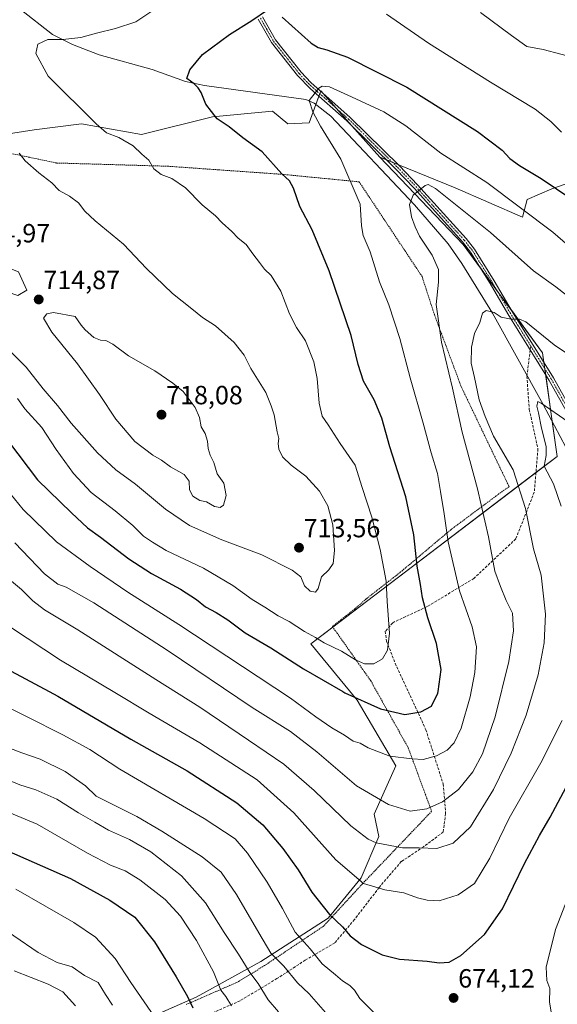
# Model space of a CAD drawing. Units: metres. Extents: x 631546 to 635008, y 4718113 to 4720492.
# Drawn here: x 634295 to 634499, y 4718659 to 4719033 of the extents above; entities that cross this region are included whole.
import ezdxf
from ezdxf.enums import TextEntityAlignment as Align

# ---------------------------------------------------------------- set-up
doc = ezdxf.new("R2010")
doc.units = ezdxf.units.M
doc.header["$MEASUREMENT"] = 0
for name, pattern in [('TRAZO_Y_PUNTO', [1, 0.5, -0.25, 0, -0.25]), ('TRAZOS', [0.75, 0.5, -0.25]), ('TRAZOSX2', [1.5, 1, -0.5])]:
    doc.linetypes.add(name, pattern=pattern)
for name, color, linetype, lineweight in [('Alambrada', 19, 'TRAZOS', 0), ('Camino', 19, 'Continuous', 0), ('Camino Cxs', 19, 'Continuous', 0), ('Camino eje', 39, 'TRAZO_Y_PUNTO', 13), ('Carátula', 7, 'Continuous', 5), ('Corriente natural lineal', 142, 'Continuous', 13), ('Curva de nivel maestra', 36, 'Continuous', 30), ('Curva de nivel normal', 36, 'Continuous', 0), ('Matorral', 135, 'Continuous', 0), ('Matorral CxS', 135, 'Continuous', 0), ('Pastizal CxS', 92, 'Continuous', 0), ('Punto de cota en terreno', 7, 'Continuous', 0), ('Rótulo de punto de cota en terreno', 19, 'Continuous', 0), ('Senda', 19, 'TRAZOSX2', 0)]:
    doc.layers.add(name, color=color, linetype=linetype, lineweight=lineweight)
doc.styles.add('Arial', font='txt', dxfattribs={"height": 0.2})

# ---------------------------------------------------------------- blocks, each defined once
blk = doc.blocks.new('*U152')
at = {"layer": 'Matorral CxS', "color": 135, "linetype": 'Continuous', "lineweight": 0}
blk.add_polyline3d([(634323.59, 4718644.69, 634.65), (634362.14, 4718661.73, 650.92), (634386.79, 4718675.18, 662.69), (634412.37, 4718691.71, 674.47), (634424.92, 4718706.96, 680.46), (634431.62, 4718722.72, 685.74), (634429.83, 4718731.24, 687.89), (634438.13, 4718749.61, 694.04), (634423.4, 4718774.57, 699.62), (634405.82, 4718795.96, 703.72), (634499.38, 4718867.09, 678.46), (634493.88, 4718906.49, 683.45), (634463.65, 4718947.72, 687.58), (634431.99, 4718980.9, 691.56), (634460.68, 4718969.24, 691.92), (634486.23, 4718958.03, 694.16), (634488.02, 4718964.76, 695.88), (634497.44, 4718968.79, 699.33), (634511.44, 4718973.75, 702.64)], dxfattribs=at)
blk = doc.blocks.new('*U164')
at = {"layer": 'Curva de nivel normal', "color": 36, "linetype": 'Continuous', "lineweight": 0}
for points in [[(634294.32, 4718889.21, 705), (634297.04, 4718885.22, 705), (634303.48, 4718878.08, 705), (634309, 4718869.72, 705), (634315.49, 4718860.6, 705), (634322.31, 4718853.48, 705), (634331.44, 4718846.45, 705), (634338.04, 4718840.87, 705), (634342.22, 4718836.86, 705), (634345.64, 4718834.52, 705), (634350.77, 4718831.4, 705), (634364.98, 4718824.72, 705), (634376.16, 4718818.16, 705), (634383.41, 4718812.82, 705), (634388.34, 4718809.89, 705), (634393.36, 4718806.58, 705), (634397.49, 4718804.37, 705), (634403.35, 4718800.58, 705), (634407.53, 4718798.3, 705), (634410.86, 4718796.35, 705), (634417.42, 4718793.2, 705), (634422.8, 4718789.88, 705), (634426.19, 4718788.38, 705), (634429.78, 4718788.33, 705), (634432.96, 4718790.24, 705), (634434.92, 4718793.51, 705), (634435.72, 4718799.94, 705), (634434.79, 4718812.08, 705), (634434.46, 4718819.75, 705), (634432.17, 4718831.75, 705), (634428.92, 4718844.08, 705), (634425.23, 4718855.36, 705), (634422.57, 4718863.88, 705), (634416.94, 4718872.04, 705), (634412.34, 4718879.11, 705), (634410.02, 4718882.39, 705), (634408.97, 4718887.4, 705), (634408.19, 4718896.75, 705), (634406.86, 4718903.08, 705), (634403.78, 4718911.1, 705), (634400.3, 4718916.18, 705), (634397.72, 4718921.28, 705), (634394.38, 4718929.93, 705), (634390.69, 4718935.91, 705), (634388.12, 4718938.34, 705), (634386.3, 4718940.85, 705), (634383.78, 4718944.06, 705), (634381.23, 4718947.7, 705), (634378.18, 4718950.1, 705), (634375.69, 4718952.61, 705), (634372.12, 4718955.85, 705), (634369.5, 4718958.62, 705), (634364.5, 4718962.8, 705), (634358.17, 4718969.24, 705), (634352.98, 4718972.73, 705), (634348.88, 4718974.23, 705), (634346.04, 4718976.36, 705), (634344.18, 4718979.66, 705), (634341.5, 4718981.95, 705), (634338.26, 4718985.15, 705), (634332.72, 4718988.28, 705), (634328.15, 4718990.13, 705), (634324.11, 4718993.49, 705), (634305.86, 4719011.68, 705), (634301.21, 4719020.19, 705), (634301.98, 4719023.74, 705), (634305.83, 4719025.62, 705), (634311.52, 4719025.62, 705), (634318.37, 4719026.3, 705), (634324.26, 4719028.02, 705), (634331.49, 4719029.76, 705), (634339.24, 4719032.31, 705), (634348.31, 4719038.32, 705)], [(634434.52, 4719035.18, 705), (634450.52, 4719024.17, 705), (634474.04, 4719009.36, 705), (634491.03, 4718999.07, 705), (634497.03, 4718994.41, 705), (634501.08, 4718990.39, 705)]]:
    blk.add_polyline3d(points, dxfattribs=at)
blk = doc.blocks.new('*U170')
at = {"layer": 'Curva de nivel normal', "color": 36, "linetype": 'Continuous', "lineweight": 0}
blk.add_polyline3d([(634375.57, 4718658.41, 655), (634373.52, 4718661.89, 655), (634371.51, 4718664.4, 655), (634368.8, 4718671.33, 655), (634362.36, 4718683.27, 655), (634356.23, 4718692.49, 655), (634350.42, 4718698.82, 655), (634340.77, 4718706.32, 655), (634335.16, 4718709.72, 655), (634329.58, 4718711.86, 655), (634320.9, 4718716.37, 655), (634301.74, 4718727.36, 655), (634284.86, 4718734.41, 655)], dxfattribs=at)
blk = doc.blocks.new('*U173')
at = {"layer": 'Curva de nivel normal', "color": 36, "linetype": 'Continuous', "lineweight": 0}
blk.add_polyline3d([(634330.32, 4718658.69, 640), (634327.76, 4718662.65, 640), (634324.97, 4718667.19, 640), (634319.74, 4718669.96, 640), (634314.98, 4718673.2, 640), (634309.32, 4718674.88, 640), (634302.16, 4718678.71, 640), (634283.48, 4718691.37, 640)], dxfattribs=at)
blk = doc.blocks.new('*U176')
at = {"layer": 'Curva de nivel normal', "color": 36, "linetype": 'Continuous', "lineweight": 0}
blk.add_polyline3d([(634347.48, 4718652.56, 645), (634337.37, 4718667.2, 645), (634331.36, 4718676.38, 645), (634323.86, 4718684.49, 645), (634315.62, 4718690.11, 645), (634293.59, 4718702.68, 645)], dxfattribs=at)
blk = doc.blocks.new('*U180')
at = {"layer": 'Curva de nivel normal', "color": 36, "linetype": 'Continuous', "lineweight": 0}
blk.add_polyline3d([(634292.94, 4718671.65, 635), (634305.98, 4718666.62, 635), (634311.51, 4718663.75, 635), (634316.26, 4718658.39, 635)], dxfattribs=at)
blk = doc.blocks.new('*U187')
at = {"layer": 'Curva de nivel normal', "color": 36, "linetype": 'Continuous', "lineweight": 0}
blk.add_polyline3d([(634285.86, 4718746.22, 660), (634295.12, 4718742.42, 660), (634301.29, 4718740.51, 660), (634309.16, 4718736.89, 660), (634317.43, 4718731.67, 660), (634323.66, 4718728.23, 660), (634328.82, 4718725.09, 660), (634336.88, 4718721.61, 660), (634344.98, 4718716.87, 660), (634356.63, 4718707.83, 660), (634365.76, 4718697.57, 660), (634372.84, 4718686.27, 660), (634378.31, 4718677.96, 660), (634382.54, 4718671.02, 660), (634385.72, 4718666.85, 660), (634389.55, 4718660.68, 660), (634393.52, 4718656.11, 660)], dxfattribs=at)
blk = doc.blocks.new('*U203')
at = {"layer": 'Curva de nivel normal', "color": 36, "linetype": 'Continuous', "lineweight": 0}
for points in [[(634290.4, 4718908.18, 710), (634297.6, 4718901.04, 710), (634304.05, 4718892.86, 710), (634309.45, 4718886.49, 710), (634314.71, 4718879.77, 710), (634324.68, 4718868.47, 710), (634331.63, 4718862, 710), (634339.09, 4718856.66, 710), (634350.5, 4718847.06, 710), (634359.68, 4718840.9, 710), (634371.96, 4718835.51, 710), (634387.17, 4718829.72, 710), (634398.72, 4718823.93, 710), (634401.92, 4718821.44, 710), (634403.39, 4718817.94, 710), (634405.5, 4718815.96, 710), (634407.57, 4718815.62, 710), (634408.55, 4718816.98, 710), (634409.86, 4718821.41, 710), (634412.57, 4718824.08, 710), (634414.3, 4718826.41, 710), (634414.81, 4718831.41, 710), (634414.12, 4718841.16, 710), (634412.23, 4718848.37, 710), (634409.08, 4718853.96, 710), (634403.81, 4718859.66, 710), (634398.34, 4718863.76, 710), (634395.05, 4718866.97, 710), (634393.64, 4718869.9, 710), (634393.41, 4718872.08, 710), (634393.66, 4718873.94, 710), (634392.96, 4718876.51, 710), (634391.81, 4718882.89, 710), (634390.73, 4718886.4, 710), (634388.61, 4718891.39, 710), (634382.96, 4718900.52, 710), (634380.44, 4718905.66, 710), (634376.57, 4718910.46, 710), (634369.52, 4718916.76, 710), (634364.6, 4718919.95, 710), (634360.53, 4718923.27, 710), (634353.19, 4718929.02, 710), (634343.29, 4718938.57, 710), (634334.51, 4718947.73, 710), (634323.81, 4718956.7, 710), (634319.82, 4718960.37, 710), (634317.39, 4718963.55, 710), (634314.03, 4718966.01, 710), (634310.16, 4718968.13, 710), (634307.26, 4718971.06, 710), (634302.31, 4718974.94, 710), (634297.23, 4718979.51, 710), (634294.88, 4718982.43, 710)], [(634470.27, 4719035.82, 710), (634482.1, 4719027.03, 710), (634487.91, 4719022.95, 710), (634494.15, 4719021.79, 710), (634507.47, 4719018.21, 710), (634522.02, 4719013.48, 710), (634537.72, 4719010.35, 710), (634548.18, 4719011.83, 710), (634564.2, 4719013.94, 710), (634575.24, 4719014.38, 710), (634582.2, 4719015.78, 710), (634590.18, 4719020.45, 710), (634600.85, 4719029.78, 710), (634616.85, 4719044.19, 710)]]:
    blk.add_polyline3d(points, dxfattribs=at)
blk = doc.blocks.new('*U212')
at = {"layer": 'Curva de nivel maestra', "color": 36, "linetype": 'Continuous', "lineweight": 30}
for points in [[(634290.87, 4718872.76, 700), (634301.81, 4718858.2, 700), (634314.81, 4718845.72, 700), (634320.92, 4718839.98, 700), (634325.78, 4718836.5, 700), (634336.54, 4718828.28, 700), (634345.18, 4718822.66, 700), (634356.27, 4718816.68, 700), (634362.28, 4718812.83, 700), (634365.75, 4718809.97, 700), (634369.76, 4718807.88, 700), (634374.25, 4718805, 700), (634380.78, 4718800.17, 700), (634390.54, 4718794.47, 700), (634403, 4718786.47, 700), (634417.99, 4718777.8, 700), (634418.75, 4718777.36, 700), (634432.27, 4718771.25, 700), (634441.56, 4718769.12, 700), (634447.64, 4718770.12, 700), (634451.6, 4718772.27, 700), (634454.07, 4718777.22, 700), (634454.15, 4718777.8, 700), (634455.34, 4718786.13, 700), (634453.57, 4718796.08, 700), (634450.22, 4718805.75, 700), (634448.25, 4718813.41, 700), (634447.46, 4718818.44, 700), (634446.18, 4718825.43, 700), (634444.98, 4718837.38, 700), (634441.88, 4718851.82, 700), (634435.86, 4718870.76, 700), (634432.74, 4718881.64, 700), (634429.79, 4718888.63, 700), (634425.76, 4718895.76, 700), (634423.73, 4718902.06, 700), (634421.04, 4718913.05, 700), (634412.71, 4718937.7, 700), (634406.22, 4718953.2, 700), (634401.56, 4718962.08, 700), (634399.17, 4718969.07, 700), (634397.68, 4718971.82, 700), (634394.74, 4718974.53, 700), (634387.33, 4718982.86, 700), (634379.91, 4718988.21, 700), (634374.7, 4718992.33, 700), (634370.18, 4718995.4, 700), (634365.87, 4719001.04, 700), (634364.13, 4719005.45, 700), (634362.88, 4719007.16, 700), (634361.36, 4719008.68, 700), (634358.58, 4719010.79, 700), (634359.79, 4719013.97, 700), (634364.63, 4719019.84, 700), (634374.83, 4719027.48, 700), (634383.4, 4719032.76, 700), (634389.25, 4719036.82, 700)], [(634394.85, 4719034.03, 700), (634405.88, 4719024.21, 700), (634408.51, 4719022.55, 700), (634411.89, 4719021.67, 700), (634419.66, 4719018.84, 700), (634442.22, 4719007.43, 700), (634469.08, 4718990.64, 700), (634478.56, 4718983.52, 700), (634481.47, 4718980.3, 700), (634485.05, 4718977.68, 700), (634493.37, 4718972.74, 700), (634505, 4718964.86, 700)]]:
    blk.add_polyline3d(points, dxfattribs=at)
blk = doc.blocks.new('*U214')
at = {"layer": 'Curva de nivel maestra', "color": 36, "linetype": 'Continuous', "lineweight": 30}
blk.add_polyline3d([(634289.94, 4718717.48, 650), (634314.4, 4718706.74, 650), (634329.31, 4718698.51, 650), (634338.92, 4718692.08, 650), (634346.39, 4718682.69, 650), (634354.61, 4718669.37, 650), (634358.88, 4718661.96, 650), (634360.93, 4718657.61, 650)], dxfattribs=at)
blk = doc.blocks.new('5PATER')
at = {"layer": 'Carátula', "linetype": 'Continuous', "lineweight": 5}
h = blk.add_hatch(color=250, dxfattribs=at)
edge = h.paths.add_edge_path()
edge.add_ellipse((0, 0.01), major_axis=(-1.33, -1.34), ratio=0.999422, start_angle=0, end_angle=360)

msp = doc.modelspace()

# ---------------------------------------------------------------- linework, layer by layer
at = {"layer": 'Alambrada', "color": 19, "linetype": 'TRAZOS', "lineweight": 0}
msp.add_polyline3d([(634274.78, 4718985.83, 712.2), (634309.12, 4718978.63, 708.95), (634351.28, 4718977.41, 704.46), (634395.14, 4718974.31, 700.12), (634424.14, 4718971.47, 695.79), (634448.05, 4718935.51, 692.38), (634452.73, 4718921.05, 690.53), (634462.92, 4718893.66, 691.24), (634481.14, 4718855.66, 686.56), (634478.6, 4718853.9, 687.16), (634459.08, 4718839.38, 694.7), (634439.71, 4718823.06, 703.08), (634426.85, 4718813.04, 708.12), (634422.47, 4718809.18, 707.92), (634413.96, 4718802.53, 707.53), (634428.55, 4718781.89, 704.76), (634442.78, 4718756.46, 696.3), (634451.69, 4718732.3, 689.88), (634425.39, 4718704.76, 681.12), (634410.46, 4718688.54, 677.69), (634388.19, 4718673.69, 667.38), (634377.89, 4718667.4, 661.05), (634358.33, 4718658.85, 652.46)], dxfattribs=at)
at = {"layer": 'Camino', "color": 19, "linetype": 'Continuous', "lineweight": 0}
for points in [[(634387.44, 4719034.12, 699.66), (634392.33, 4719025.46, 698.01), (634402.15, 4719013.1, 696.02), (634405.77, 4719009.19, 695.35), (634420.77, 4718995.98, 693.26), (634439.45, 4718977.55, 690.87), (634446.36, 4718970.31, 689.98), (634464.81, 4718949.91, 687.77), (634467.98, 4718945.87, 687.45), (634475.51, 4718933.82, 686.4), (634482.29, 4718922.24, 685.24), (634498, 4718896.97, 682.18), (634523.83, 4718850.76, 675.91)], [(634522.2, 4718849.85, 675.87), (634496.39, 4718896.02, 681.98), (634480.69, 4718921.27, 685.08), (634473.91, 4718932.85, 686.33), (634466.45, 4718944.79, 687.37), (634463.38, 4718948.7, 687.68), (634444.99, 4718969.04, 690.05), (634438.12, 4718976.24, 690.87), (634419.49, 4718994.61, 693.21), (634405.67, 4719006.79, 695.12), (634400.73, 4719011.88, 696), (634390.77, 4719024.41, 698.03), (634385.75, 4719033.31, 699.76)]]:
    msp.add_polyline3d(points, dxfattribs=at)
at = {"layer": 'Camino Cxs', "color": 19, "linetype": 'Continuous', "lineweight": 0}
for points in [[(634387.44, 4719034.12, 699.66), (634392.33, 4719025.46, 698.01), (634402.15, 4719013.1, 696.02), (634405.77, 4719009.19, 695.35), (634420.77, 4718995.98, 693.26), (634439.45, 4718977.55, 690.87), (634446.36, 4718970.31, 689.98), (634464.81, 4718949.91, 687.77), (634467.98, 4718945.87, 687.45), (634475.51, 4718933.82, 686.4), (634482.29, 4718922.24, 685.24), (634498, 4718896.97, 682.18), (634523.83, 4718850.76, 675.91)], [(634522.2, 4718849.85, 675.87), (634496.39, 4718896.02, 681.98), (634480.69, 4718921.27, 685.08), (634473.91, 4718932.85, 686.33), (634466.45, 4718944.79, 687.37), (634463.38, 4718948.7, 687.68), (634444.99, 4718969.04, 690.05), (634438.12, 4718976.24, 690.87), (634419.49, 4718994.61, 693.21), (634405.67, 4719006.79, 695.12), (634400.73, 4719011.88, 696), (634390.77, 4719024.41, 698.03), (634385.75, 4719033.31, 699.76)]]:
    msp.add_polyline3d(points, dxfattribs=at)
at = {"layer": 'Camino eje', "color": 39, "linetype": 'TRAZO_Y_PUNTO', "lineweight": 13}
for points in [[(634386.6, 4719033.72, 699.72), (634389.04, 4719029.39, 698.83), (634391.55, 4719024.94, 698.01), (634401.44, 4719012.49, 695.99), (634403.25, 4719010.54, 695.74), (634405.72, 4719007.99, 695.2), (634413.22, 4719001.39, 694.14), (634420.13, 4718995.3, 693.24), (634429.47, 4718986.08, 692.09), (634438.79, 4718976.9, 690.88), (634445.68, 4718969.68, 690.02), (634454.87, 4718959.51, 688.83), (634464.1, 4718949.31, 687.73), (634467.22, 4718945.33, 687.41), (634474.71, 4718933.34, 686.37), (634481.49, 4718921.76, 685.19), (634489.34, 4718909.13, 683.67)], [(634489.34, 4718909.13, 683.67), (634497.2, 4718896.5, 682.08), (634523.02, 4718850.31, 675.89), (634528.02, 4718841.31, 674.87), (634533.02, 4718832.31, 674.05), (634563.97, 4718776.63, 670.4), (634567.38, 4718771.01, 670.07), (634570.8, 4718765.38, 669.64), (634579.07, 4718749.24, 668.91), (634587.33, 4718733.13, 667.98), (634603.32, 4718703.36, 665.92)]]:
    msp.add_polyline3d(points, dxfattribs=at)
at = {"layer": 'Corriente natural lineal', "color": 142, "linetype": 'Continuous', "lineweight": 13}
msp.add_polyline3d([(634295.23, 4719037.14, 706.09), (634307.53, 4719027.46, 705.14), (634315.18, 4719023.68, 704.48), (634325.28, 4719019.78, 703.52), (634345.44, 4719014.13, 701.33), (634358.14, 4719009.56, 700.15), (634365.38, 4719008.11, 699.27), (634403.86, 4719002.81, 695.03), (634406.98, 4719001.34, 694.76), (634413.35, 4718996.4, 693.84), (634445.23, 4718962.8, 689.85), (634458, 4718947.87, 687.7), (634463.21, 4718940.47, 686.92), (634474.8, 4718921.57, 684.84), (634494.12, 4718886.9, 680.05), (634502.67, 4718870.6, 677.87)], dxfattribs=at)
at = {"layer": 'Curva de nivel maestra', "color": 36, "linetype": 'Continuous', "lineweight": 30}
msp.add_polyline3d([(634291.8, 4718785.51, 675), (634306.36, 4718777.8, 675), (634309.63, 4718776.07, 675), (634337.31, 4718759.67, 675), (634358.74, 4718747.62, 675), (634377.69, 4718735.58, 675), (634387.58, 4718727.13, 675), (634395.15, 4718718.15, 675), (634400.99, 4718710, 675), (634406.21, 4718701.62, 675), (634412.9, 4718693.09, 675), (634417.75, 4718688.38, 675), (634420.77, 4718684.99, 675), (634424.97, 4718681.69, 675), (634432.85, 4718677.71, 675), (634439.53, 4718676.09, 675), (634449.93, 4718675.4, 675), (634454.61, 4718674.72, 675), (634458.34, 4718674.99, 675), (634462.78, 4718677.54, 675), (634471.78, 4718685.53, 675), (634478.69, 4718695.3, 675), (634487.05, 4718712.51, 675), (634492.68, 4718723.16, 675), (634496.81, 4718730.08, 675), (634503.81, 4718743.41, 675)], dxfattribs=at)
at = {"layer": 'Curva de nivel normal', "color": 36, "linetype": 'Continuous', "lineweight": 0}
for points in [[(634509.2, 4718942.42, 695), (634497.76, 4718952.34, 695), (634472.69, 4718971.17, 695), (634455.16, 4718982.38, 695), (634441.85, 4718992.73, 695), (634433.58, 4718998.13, 695), (634421.17, 4719003.72, 695), (634412.9, 4719007.55, 695), (634410.05, 4719007.82, 695), (634408.76, 4719007.08, 695), (634405.18, 4719002.32, 695), (634406.57, 4718998.06, 695), (634409.41, 4718992.63, 695), (634417.19, 4718980.04, 695), (634424.57, 4718962.99, 695), (634425.05, 4718954.75, 695), (634425.71, 4718951.13, 695), (634428.37, 4718944.93, 695), (634431.81, 4718933.48, 695), (634435.38, 4718924.72, 695), (634439.6, 4718911.97, 695), (634443.52, 4718897.05, 695), (634448.53, 4718879.75, 695), (634451.46, 4718868.48, 695), (634453.88, 4718860.7, 695), (634455, 4718853.82, 695), (634456.5, 4718845.39, 695), (634457.94, 4718834.7, 695), (634462.28, 4718816.12, 695), (634467.16, 4718802.33, 695), (634468.77, 4718794.79, 695), (634468.06, 4718785.07, 695), (634466.3, 4718775.75, 695), (634462.86, 4718763.9, 695), (634460.28, 4718758.3, 695), (634457.6, 4718755.5, 695), (634453.53, 4718753.37, 695), (634448.53, 4718752.02, 695), (634444.33, 4718752.26, 695), (634435.75, 4718753.27, 695), (634427.54, 4718756.37, 695), (634424.52, 4718758.14, 695), (634421.8, 4718758.94, 695), (634418.62, 4718761.17, 695), (634413.7, 4718763.98, 695), (634407.67, 4718768.15, 695), (634397.98, 4718775.3, 695), (634355.58, 4718803.24, 695), (634336.16, 4718815.55, 695), (634321.92, 4718825.38, 695), (634309.03, 4718834.63, 695), (634296.46, 4718846.98, 695), (634289.79, 4718855.08, 695)], [(634293.3, 4718834.37, 690), (634304.53, 4718822.53, 690), (634309.53, 4718818.59, 690), (634312.81, 4718817.43, 690), (634323.33, 4718811.5, 690), (634351.19, 4718793.48, 690), (634383.5, 4718771.8, 690), (634398.1, 4718762.65, 690), (634407.99, 4718754.88, 690), (634423.1, 4718742.02, 690), (634435.24, 4718734.84, 690), (634443.53, 4718732.4, 690), (634449.86, 4718733.29, 690), (634455.86, 4718735.96, 690), (634461.86, 4718740.54, 690), (634467.32, 4718747.24, 690), (634471.01, 4718754.2, 690), (634475.84, 4718768.21, 690), (634480.98, 4718789.27, 690), (634482.76, 4718800.83, 690), (634482.38, 4718807.62, 690), (634480.06, 4718812.46, 690), (634477.82, 4718817.71, 690), (634475.7, 4718823.59, 690), (634473.3, 4718836.53, 690), (634469.1, 4718854.88, 690), (634463.29, 4718876.4, 690), (634459.6, 4718893.04, 690), (634455.44, 4718910.52, 690), (634453.42, 4718924.93, 690), (634454.34, 4718933.41, 690), (634454.25, 4718938.22, 690), (634451.86, 4718943.62, 690), (634447.02, 4718950.88, 690), (634445.48, 4718954.4, 690), (634444, 4718958.23, 690), (634443.31, 4718962.86, 690), (634444.72, 4718966.46, 690), (634449.2, 4718970.14, 690), (634450.4, 4718970.46, 690), (634453.2, 4718968.93, 690), (634474.12, 4718952.21, 690), (634490.43, 4718937.72, 690), (634498.94, 4718931.56, 690), (634508.78, 4718923.86, 690)], [(634294.35, 4718928.26, 715), (634297.86, 4718930.32, 715), (634294.67, 4718937.22, 715), (634287.47, 4718940.02, 715), (634280.04, 4718942.51, 715), (634277.73, 4718942.76, 715), (634276.77, 4718942.08, 715), (634276.84, 4718938.22, 715), (634277.2, 4718936.85, 715), (634278.84, 4718935.56, 715), (634285.62, 4718932.84, 715), (634289.63, 4718930.18, 715), (634292.43, 4718928.93, 715), (634294.35, 4718928.26, 715)], [(634286.68, 4718824.07, 685), (634295.74, 4718816.62, 685), (634300.1, 4718812.25, 685), (634304.54, 4718808.88, 685), (634317.19, 4718801.22, 685), (634346.79, 4718782.35, 685), (634363.55, 4718771.9, 685), (634382.04, 4718759.32, 685), (634395.51, 4718750.21, 685), (634406.98, 4718740.26, 685), (634421.01, 4718726.76, 685), (634427.61, 4718721.68, 685), (634430.63, 4718720.31, 685), (634440.57, 4718718.4, 685), (634446.92, 4718718.4, 685), (634453.63, 4718718.17, 685), (634459.86, 4718720.18, 685), (634466.52, 4718726.46, 685), (634475.2, 4718740.62, 685), (634481.9, 4718754.37, 685), (634487.65, 4718768.89, 685), (634492.15, 4718784.13, 685), (634494.48, 4718796.37, 685), (634494.96, 4718807.25, 685), (634493.3, 4718822, 685), (634490.47, 4718832.08, 685), (634487.37, 4718847.39, 685), (634482.72, 4718862.01, 685), (634475.26, 4718874.82, 685), (634472.04, 4718882.27, 685), (634469.76, 4718888.65, 685), (634467.97, 4718897.08, 685), (634466.76, 4718902.57, 685), (634466.85, 4718908.66, 685), (634468.01, 4718913.89, 685), (634470.07, 4718918.08, 685), (634471.01, 4718921.54, 685), (634472.36, 4718922.56, 685), (634475.45, 4718921.8, 685), (634478.06, 4718920.07, 685), (634481.89, 4718919.25, 685), (634485.14, 4718919.28, 685), (634487.45, 4718918.28, 685), (634498.25, 4718909.54, 685), (634511.18, 4718900.76, 685)], [(634371.25, 4718847.69, 715), (634372.6, 4718848.66, 715), (634373.63, 4718852.3, 715), (634372.71, 4718856.95, 715), (634370.12, 4718860.5, 715), (634368.9, 4718864.82, 715), (634367.55, 4718867.64, 715), (634366.74, 4718870.14, 715), (634366.49, 4718872.92, 715), (634365.57, 4718875.79, 715), (634364.13, 4718878.39, 715), (634363.49, 4718881.88, 715), (634361.81, 4718885.74, 715), (634357.28, 4718891.83, 715), (634353.37, 4718894.92, 715), (634346.46, 4718899.68, 715), (634336.47, 4718905.4, 715), (634330.45, 4718909.75, 715), (634327.86, 4718911.22, 715), (634325.82, 4718911.31, 715), (634323.28, 4718912.35, 715), (634320, 4718915.22, 715), (634318.41, 4718917.05, 715), (634316.12, 4718920.34, 715), (634307.93, 4718921.77, 715), (634305.42, 4718921.37, 715), (634304.2, 4718919.63, 715), (634307.37, 4718914.31, 715), (634317.11, 4718902.31, 715), (634325.47, 4718890.61, 715), (634331.58, 4718881.29, 715), (634338.85, 4718872.77, 715), (634345.75, 4718867.64, 715), (634349.03, 4718865.76, 715), (634352.48, 4718863.23, 715), (634357.65, 4718860.28, 715), (634359.56, 4718857.75, 715), (634359.64, 4718854.41, 715), (634360.87, 4718852.07, 715), (634363.6, 4718850.42, 715), (634366.12, 4718849.83, 715), (634369.19, 4718848.12, 715), (634371.25, 4718847.69, 715)], [(634500.99, 4718848.3, 680), (634497.99, 4718856.74, 680), (634494.53, 4718863.45, 680), (634495.23, 4718867.54, 680), (634495.28, 4718870.97, 680), (634493.41, 4718877.82, 680), (634492.34, 4718883.75, 680), (634491.74, 4718886.27, 680), (634492.01, 4718888.03, 680), (634493.34, 4718887.32, 680), (634503.55, 4718880.32, 680)], [(634291.62, 4718802.32, 680), (634310.6, 4718789.71, 680), (634331.28, 4718777.5, 680), (634344.31, 4718769.53, 680), (634363.61, 4718758.35, 680), (634385.34, 4718744.32, 680), (634399.3, 4718731.71, 680), (634415.3, 4718713.84, 680), (634425.75, 4718704.9, 680), (634433.88, 4718702.42, 680), (634441.13, 4718701.35, 680), (634446.36, 4718699.36, 680), (634450, 4718698.58, 680), (634454.6, 4718698.24, 680), (634461.8, 4718700.56, 680), (634467.93, 4718704.92, 680), (634473.82, 4718714.45, 680), (634481.15, 4718729.68, 680), (634493.26, 4718750.68, 680), (634501.3, 4718766.85, 680)], [(634284.28, 4718775, 670), (634311.54, 4718761.4, 670), (634321.74, 4718755.76, 670), (634333.11, 4718748.37, 670), (634365.18, 4718729.62, 670), (634377.04, 4718721.79, 670), (634381.64, 4718716.44, 670), (634389.21, 4718705.37, 670), (634395.02, 4718695.34, 670), (634399.86, 4718686.4, 670), (634405.54, 4718680, 670), (634410.14, 4718674.31, 670), (634415.13, 4718670.22, 670), (634417.84, 4718667.86, 670), (634420.6, 4718666.13, 670), (634422.33, 4718664.38, 670), (634424.43, 4718661.19, 670), (634429.63, 4718656, 670)], [(634289.37, 4718757.02, 665), (634295.92, 4718754.47, 665), (634302.84, 4718752.06, 665), (634312.34, 4718747.39, 665), (634320.14, 4718741.93, 665), (634324.16, 4718738.08, 665), (634339.62, 4718730.34, 665), (634349.16, 4718724.71, 665), (634364.47, 4718715.02, 665), (634371.63, 4718709.19, 665), (634377.45, 4718700.74, 665), (634386.02, 4718686.18, 665), (634390.5, 4718678.41, 665), (634395.56, 4718673.41, 665), (634400.74, 4718667.12, 665), (634405.11, 4718662.89, 665), (634412.21, 4718654.87, 665)], [(634504.91, 4718623.47, 670), (634498.55, 4718647.78, 670), (634496.51, 4718659.74, 670), (634496.62, 4718664.95, 670), (634495.45, 4718668.07, 670), (634495.24, 4718673.02, 670), (634498.76, 4718687.43, 670), (634505.26, 4718704, 670)]]:
    msp.add_polyline3d(points, dxfattribs=at)
at = {"layer": 'Matorral', "color": 135, "linetype": 'Continuous', "lineweight": 0}
for points in [[(634431.99, 4718980.9, 691.56), (634434.38, 4718979.93, 691.36), (634436.64, 4718979.01, 691.2), (634438.9, 4718978.09, 690.95), (634460.68, 4718969.24, 691.92), (634486.23, 4718958.03, 694.16), (634488.02, 4718964.76, 695.88), (634497.44, 4718968.79, 699.33), (634511.44, 4718973.75, 702.64), (634545.51, 4718982.3, 706.67)], [(634323.59, 4718644.69, 634.65), (634328.46, 4718646.85, 636.69), (634362.14, 4718661.73, 650.93), (634386.79, 4718675.18, 662.69), (634412.37, 4718691.71, 674.47), (634424.92, 4718706.96, 680.46), (634431.62, 4718722.72, 685.74), (634429.83, 4718731.24, 687.89), (634438.13, 4718749.61, 694.04), (634423.4, 4718774.57, 699.62), (634405.82, 4718795.96, 703.72), (634414.13, 4718802.28, 706.96), (634491.34, 4718860.98, 681.37), (634499.38, 4718867.09, 678.46), (634497.52, 4718880.42, 679.23), (634495.04, 4718898.19, 682.23), (634494.72, 4718900.47, 682.51), (634494.4, 4718902.76, 682.79), (634493.88, 4718906.49, 683.45), (634482.12, 4718922.53, 685.27), (634476.74, 4718929.87, 686.14), (634470.21, 4718938.77, 686.8), (634463.65, 4718947.72, 687.58), (634431.99, 4718980.9, 691.56)]]:
    msp.add_polyline3d(points, dxfattribs=at)
at = {"layer": 'Pastizal CxS', "color": 92, "linetype": 'Continuous', "lineweight": 0}
for points in [[(634509.65, 4719035.18, 712.92), (634545.51, 4718982.3, 706.67), (634511.44, 4718973.75, 702.64), (634497.44, 4718968.79, 699.33), (634488.02, 4718964.76, 695.88), (634486.23, 4718958.03, 694.16), (634460.68, 4718969.24, 691.92), (634431.99, 4718980.9, 691.56), (634420.34, 4718993.91, 693.13), (634409.58, 4719006.01, 694.81), (634405.09, 4718993.91, 695.57), (634397.02, 4718993.46, 697.15), (634391.2, 4718998.39, 697.31), (634368.34, 4718996.15, 700.09), (634341.44, 4718989.42, 703.71), (634318.58, 4718993.46, 705.58), (634300.65, 4718991.22, 708.33), (634277.79, 4718987.63, 711.16), (634246.32, 4718999.2, 715.31), (634233.28, 4719010.25, 716.85), (634221.46, 4719022.6, 718.82), (634200.36, 4719048.01, 720.99)], [(634209.26, 4719037.3, 720.32), (634221.46, 4719022.6, 718.82), (634222.37, 4719021.65, 718.62), (634233.28, 4719010.25, 716.85), (634246.32, 4718999.2, 715.31), (634277.79, 4718987.63, 711.16), (634300.65, 4718991.22, 708.33), (634318.58, 4718993.46, 705.58), (634341.44, 4718989.42, 703.71), (634368.34, 4718996.15, 700.09), (634391.2, 4718998.39, 697.31), (634397.02, 4718993.46, 697.15), (634405.09, 4718993.91, 695.57), (634407.65, 4719000.82, 694.67), (634408.83, 4719004, 694.7), (634409.18, 4719004.94, 694.75), (634409.53, 4719005.88, 694.8), (634409.58, 4719006.01, 694.81), (634410.29, 4719005.21, 694.69), (634415.38, 4718999.48, 693.86), (634420.33, 4718993.91, 693.13), (634421.33, 4718992.8, 692.99), (634431.99, 4718980.9, 691.56)], [(634277.79, 4718987.63, 711.16), (634300.65, 4718991.22, 708.33), (634318.58, 4718993.46, 705.58), (634341.44, 4718989.42, 703.71), (634368.34, 4718996.15, 700.09), (634391.2, 4718998.39, 697.31), (634397.02, 4718993.46, 697.15), (634405.09, 4718993.91, 695.57), (634409.58, 4719006.01, 694.81), (634420.34, 4718993.91, 693.13), (634431.99, 4718980.9, 691.56), (634463.65, 4718947.72, 687.58), (634493.88, 4718906.49, 683.45), (634499.38, 4718867.09, 678.46), (634405.82, 4718795.96, 703.72), (634423.4, 4718774.57, 699.62), (634438.13, 4718749.61, 694.04), (634429.83, 4718731.24, 687.89), (634431.62, 4718722.72, 685.74), (634424.92, 4718706.96, 680.46), (634412.37, 4718691.71, 674.47), (634386.79, 4718675.18, 662.69), (634362.14, 4718661.73, 650.92), (634323.59, 4718644.69, 634.65)], [(634431.99, 4718980.9, 691.56), (634434.38, 4718979.93, 691.36), (634436.64, 4718979.01, 691.2), (634438.9, 4718978.09, 690.95), (634460.68, 4718969.24, 691.92), (634486.23, 4718958.03, 694.16), (634488.02, 4718964.76, 695.88), (634497.44, 4718968.79, 699.33), (634511.44, 4718973.75, 702.64), (634545.51, 4718982.3, 706.67)], [(634323.59, 4718644.69, 634.65), (634328.46, 4718646.85, 636.69), (634362.14, 4718661.73, 650.93), (634386.79, 4718675.18, 662.69), (634412.37, 4718691.71, 674.47), (634424.92, 4718706.96, 680.46), (634431.62, 4718722.72, 685.74), (634429.83, 4718731.24, 687.89), (634438.13, 4718749.61, 694.04), (634423.4, 4718774.57, 699.62), (634405.82, 4718795.96, 703.72), (634414.13, 4718802.28, 706.96), (634491.34, 4718860.98, 681.37), (634499.38, 4718867.09, 678.46), (634497.52, 4718880.42, 679.23), (634495.04, 4718898.19, 682.23), (634494.72, 4718900.47, 682.51), (634494.4, 4718902.76, 682.79), (634493.88, 4718906.49, 683.45), (634482.12, 4718922.53, 685.27), (634476.74, 4718929.87, 686.14), (634470.21, 4718938.77, 686.8), (634463.65, 4718947.72, 687.58), (634431.99, 4718980.9, 691.56)]]:
    msp.add_polyline3d(points, dxfattribs=at)
at = {"layer": 'Senda', "color": 19, "linetype": 'TRAZOSX2', "lineweight": 0}
msp.add_polyline3d([(634489.34, 4718909.13, 683.67), (634487.9, 4718897.57, 681.13), (634488.83, 4718884.93, 680.41), (634492.11, 4718869.96, 680.56), (634490.7, 4718853.58, 682.99), (634483.69, 4718835.8, 686.68), (634467.77, 4718820.82, 692.53), (634449.99, 4718810.06, 699.44), (634436.89, 4718803.97, 704.44), (634434.08, 4718800.7, 705.24), (634434.55, 4718796.96, 705.12), (634437.82, 4718788.53, 704.29), (634449.52, 4718763.26, 697.86), (634456.08, 4718742.67, 691.6), (634457.01, 4718731.44, 688.31), (634456.08, 4718724.42, 686.37), (634448.59, 4718718.81, 685), (634440.16, 4718713.19, 683.05), (634431.74, 4718703.36, 680.05), (634422.38, 4718691.2, 676.56), (634414.89, 4718682.3, 672.67), (634403.66, 4718675.75, 668.07), (634392.9, 4718668.73, 662.63), (634378.86, 4718660.31, 656.2), (634367.16, 4718655.16, 651.79)], dxfattribs=at)

# ---------------------------------------------------------------- block references
at = {"layer": 'Curva de nivel maestra', "color": 36, "linetype": 'Continuous', "lineweight": 30}
for name in ['*U212', '*U214']:
    msp.add_blockref(name, (0, 0), dxfattribs=at)
at = {"layer": 'Curva de nivel normal', "color": 36, "linetype": 'Continuous', "lineweight": 0}
for name in ['*U203', '*U164', '*U187', '*U170', '*U176', '*U173', '*U180']:
    msp.add_blockref(name, (0, 0), dxfattribs=at)
at = {"layer": 'Matorral CxS', "color": 135, "linetype": 'Continuous', "lineweight": 0}
msp.add_blockref('*U152', (0, 0), dxfattribs=at)
at = {"layer": 'Punto de cota en terreno', "linetype": 'Continuous', "lineweight": 0}
for p in [(634302.33, 4718926.77, 714.87), (634349, 4718883, 718.08), (634401.28, 4718832.46, 713.56), (634460.03, 4718661.38, 674.12)]:
    msp.add_blockref('5PATER', p, dxfattribs=at)

# ---------------------------------------------------------------- texts
at = {"layer": 'Rótulo de punto de cota en terreno', "color": 19, "linetype": 'Continuous', "lineweight": 0, "style": 'Arial'}
for s, p in [('714,97', (634277.54, 4718946.26)), ('714,87', (634304.09, 4718928.53)), ('718,08', (634350.76, 4718884.76)), ('713,56', (634403.04, 4718834.22)), ('674,12', (634461.79, 4718663.14))]:
    msp.add_text(s, height=7, dxfattribs=at).set_placement(p, align=Align.BOTTOM_LEFT)

doc.saveas('drawing.dxf')
